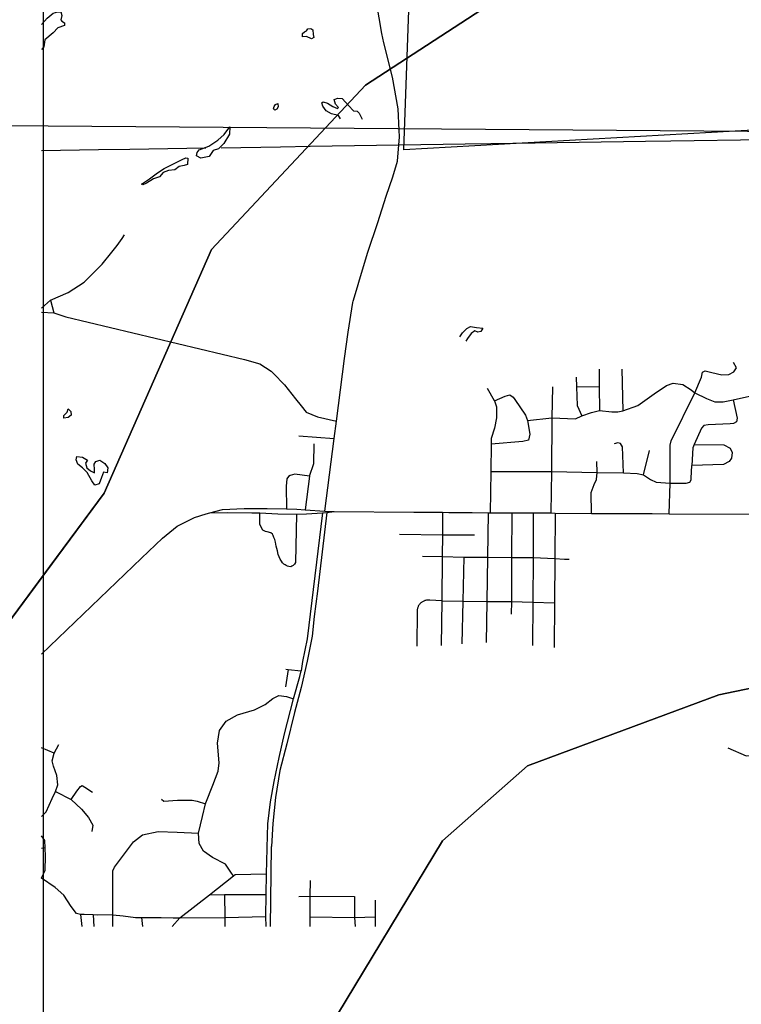
# Model space of a CAD drawing. Extents: x 438050 to 532590, y 5133063 to 5167091.
# Drawn here: x 499911 to 503117, y 5149874 to 5154249 of the extents above; entities that cross this region are included whole.
import ezdxf
from ezdxf.enums import TextEntityAlignment as Align

# ---------------------------------------------------------------- set-up
doc = ezdxf.new("R2010")
doc.units = 0
doc.header["$MEASUREMENT"] = 0
for name, color, linetype in [('BDRY_TWP', 4, 'CONTINUOUS'), ('GEOL-1', 7, 'CONTINUOUS'), ('RL-LATL', 7, 'CONTINUOUS'), ('ROAD_CENTRELINE', 7, 'CONTINUOUS'), ('SHAPES', 7, 'CONTINUOUS'), ('SHORELINE', 7, 'CONTINUOUS'), ('TOWNSHIP', 3, 'CONTINUOUS'), ('TWP-0', 7, 'CONTINUOUS'), ('TWP-1', 7, 'CONTINUOUS')]:
    doc.layers.add(name, color=color, linetype=linetype)

msp = doc.modelspace()

# ---------------------------------------------------------------- linework, layer by layer
at = {"layer": 'BDRY_TWP', "color": 4, "linetype": 'CONTINUOUS'}
for p, q in [((502803.5, 5153710.1), (503494.5, 5153721.1)), ((500399.5, 5153674.1), (500737.5, 5153679.1)), ((500805.5, 5153680.1), (501069.5, 5153684.1)), ((501069.5, 5153684.1), (501201.5, 5153686.1)), ((501201.5, 5153686.1), (501889.5, 5153697.1)), ((501889.5, 5153697.1), (502004.5, 5153698.1)), ((502004.5, 5153698.1), (502690.5, 5153709.1)), ((502690.5, 5153709.1), (502803.5, 5153710.1)), ((500007.5, 5153668.1), (500260.5, 5153672.1)), ((500260.5, 5153672.1), (500399.5, 5153674.1))]:
    msp.add_line(p, q, dxfattribs=at)
at = {"layer": 'GEOL-1', "color": 3, "linetype": 'CONTINUOUS'}
for points in [[(502387.2, 5154570.5), (501447.3, 5153957.3), (500762.3, 5153227.2), (500285.9, 5152144.4), (499646.1, 5151281.9)], [(499329.2, 5147788.3), (500299.8, 5148648), (501283.4, 5149765.6), (501789.7, 5150600.1), (502167.2, 5150932.8), (503017, 5151249.3), (504760.6, 5151611.4), (506005.6, 5152172), (507601.5, 5153359.2), (509460.8, 5154323.6)]]:
    msp.add_lwpolyline(points, dxfattribs=at)
at = {"layer": 'RL-LATL', "color": 8, "linetype": 'CONTINUOUS'}
msp.add_line((500015.9, 5133391), (500015.9, 5166317.9), dxfattribs=at)
at = {"layer": 'ROAD_CENTRELINE', "color": 1, "linetype": 'CONTINUOUS'}
for p, q in [((500366.5, 5153277.1), (500376.5, 5153292.1)), ((501392.4, 5152998.5), (501406.9, 5153047.4)), ((500007.5, 5152967.2), (500047.5, 5153002.2)), ((500047.5, 5153002.2), (500062.5, 5152946.2)), ((500007.5, 5152949.2), (500062.5, 5152946.2)), ((501318.5, 5152465.2), (501354.3, 5152742.9)), ((501039, 5152676.3), (501087.5, 5152626.2)), ((502484.5, 5152696.1), (502485.5, 5152619.1)), ((502586.5, 5152696.1), (502590.5, 5152511.1)), ((502383.5, 5152661.1), (502384.5, 5152617.1)), ((502019.5, 5152555.1), (501988.5, 5152610.1)), ((502277.5, 5152617.1), (502275.5, 5152479.1)), ((502384.5, 5152617.1), (502485.5, 5152619.1)), ((502485.5, 5152619.1), (502486.5, 5152512.1)), ((503080.5, 5152560.1), (503192.5, 5152585.1)), ((501308.5, 5152388.2), (501318.5, 5152465.2)), ((502166.5, 5152468.1), (502275.5, 5152479.1)), ((502275.5, 5152479.1), (502273.5, 5152241.1)), ((501151.5, 5152400.2), (501308.5, 5152388.2)), ((501266.5, 5152065.2), (501308.5, 5152388.2)), ((502005.5, 5152362.1), (502003.5, 5152241.1)), ((502682.5, 5152226.1), (502708.5, 5152334.1)), ((502476.5, 5152237.1), (502474.5, 5152286.1)), ((502003.5, 5152241.1), (502001.5, 5152058.2)), ((502003.5, 5152241.1), (502273.5, 5152241.1)), ((502273.5, 5152241.1), (502270.5, 5152057.1)), ((502273.5, 5152241.1), (502476.5, 5152237.1)), ((502476.5, 5152237.1), (502592.5, 5152235.1)), ((501197.5, 5152221.2), (501179.5, 5152071.2)), ((502795.6, 5152053.1), (502800.5, 5152189.1)), ((501179.5, 5152071.2), (501266.5, 5152065.2)), ((501275.5, 5152059.2), (501233.6, 5151710.2)), ((501255.5, 5152057.2), (501275.5, 5152059.2)), ((501266.5, 5152065.2), (501308.5, 5152063.2)), ((501275.5, 5152059.2), (501308.5, 5152063.2)), ((501308.5, 5152063.2), (501661.5, 5152060.2)), ((501661.5, 5152060.2), (501743.5, 5152060.2)), ((501743.5, 5152060.2), (501788.5, 5152060.2)), ((501788.5, 5152060.2), (501816.5, 5152059.2)), ((501788.5, 5152060.2), (501788.6, 5151959.2)), ((501816.5, 5152059.2), (501921.5, 5152059.2)), ((501921.5, 5152059.2), (501991.5, 5152058.2)), ((500739, 5152053), (500755.5, 5152058.2)), ((501991.5, 5152058.2), (501988.6, 5151860.2)), ((501991.5, 5152058.2), (502001.5, 5152058.2)), ((502001.5, 5152058.2), (502096.5, 5152058.2)), ((502096.5, 5152058.2), (502095.6, 5151859.2)), ((502096.5, 5152058.2), (502192.5, 5152057.1)), ((502192.5, 5152057.1), (502191.6, 5151859.2)), ((502192.5, 5152057.1), (502270.5, 5152057.1)), ((502270.5, 5152057.1), (502289.5, 5152056.1)), ((502289.5, 5152056.1), (502287.6, 5151854.2)), ((502289.5, 5152056.1), (502450.5, 5152055.1)), ((502450.5, 5152055.1), (502464.5, 5152055.1)), ((502464.5, 5152055.1), (502594.6, 5152055.1)), ((502594.6, 5152055.1), (502720.6, 5152054.1)), ((502720.6, 5152054.1), (502795.6, 5152053.1)), ((502795.6, 5152053.1), (503181.6, 5152051.1)), ((501598.5, 5151962.2), (501788.6, 5151959.2)), ((501788.6, 5151959.2), (501787.6, 5151863.2)), ((501788.6, 5151959.2), (501931.6, 5151960.2)), ((500007.6, 5151429.2), (500452.5, 5151856.2)), ((501700.6, 5151865.2), (501787.6, 5151863.2)), ((501787.6, 5151863.2), (501785.6, 5151666.2)), ((501787.6, 5151863.2), (501883.6, 5151861.2)), ((501883.6, 5151861.2), (501879.6, 5151665.2)), ((501883.6, 5151861.2), (501988.6, 5151860.2)), ((501988.6, 5151860.2), (501986.6, 5151663.2)), ((501988.6, 5151860.2), (502095.6, 5151859.2)), ((502095.6, 5151859.2), (502191.6, 5151859.2)), ((502095.6, 5151859.2), (502095.6, 5151663.2)), ((502191.6, 5151859.2), (502190.6, 5151660.2)), ((502191.6, 5151859.2), (502287.6, 5151854.2)), ((502287.6, 5151854.2), (502286.6, 5151658.2)), ((502287.6, 5151854.2), (502331.6, 5151852.2)), ((502331.6, 5151852.2), (502351.6, 5151852.2)), ((501233.6, 5151710.2), (501219.6, 5151597.2)), ((501785.6, 5151666.2), (501783.6, 5151468.2)), ((501785.6, 5151666.2), (501879.6, 5151665.2)), ((501879.6, 5151665.2), (501875.6, 5151476.2)), ((501879.6, 5151665.2), (501986.6, 5151663.2)), ((501986.6, 5151663.2), (501983.6, 5151482.2)), ((501986.6, 5151663.2), (502095.6, 5151663.2)), ((502095.6, 5151663.2), (502094.6, 5151607.2)), ((502095.6, 5151663.2), (502190.6, 5151660.2)), ((502190.6, 5151660.2), (502189.6, 5151468.2)), ((502190.6, 5151660.2), (502286.6, 5151658.2)), ((502286.6, 5151658.2), (502285.6, 5151459.2)), ((501103.6, 5151362.2), (501091.6, 5151284.2)), ((501092.6, 5151363.2), (501103.6, 5151362.2)), ((501103.6, 5151362.2), (501160.6, 5151355.2)), ((500063.6, 5150989.2), (500007.6, 5151013.2)), ((500063.6, 5150989.2), (500084.6, 5151028.2)), ((500069.6, 5150819.2), (500139.6, 5150784.2)), ((500024.6, 5150569.2), (500007.6, 5150566.2)), ((500753.6, 5150360.2), (500860.6, 5150444.2)), ((500860.6, 5150444.2), (500852, 5150456.7)), ((501005.6, 5150361.2), (501007.6, 5150453.2)), ((501201.6, 5150354.2), (501202.6, 5150424.2)), ((500622.6, 5150258.2), (500753.6, 5150360.2)), ((500753.6, 5150360.2), (500820.6, 5150361.2)), ((500820.6, 5150361.2), (500821.6, 5150260.2)), ((500820.6, 5150361.2), (501005.6, 5150361.2)), ((501003.6, 5150264.2), (501005.6, 5150361.2)), ((501150.6, 5150352.2), (501201.6, 5150354.2)), ((501200.6, 5150263.2), (501201.6, 5150354.2)), ((501201.6, 5150354.2), (501398.6, 5150353.2)), ((501398.6, 5150353.2), (501397.6, 5150259.2)), ((501490.6, 5150337.2), (501490.6, 5150262.2)), ((500180.6, 5150273.2), (500186.6, 5150220.2)), ((500236.6, 5150271.2), (500240.6, 5150220.2)), ((500324.6, 5150220.2), (500324.6, 5150271.2)), ((500452.6, 5150259.2), (500539.6, 5150259.2)), ((500452.6, 5150259.2), (500456.6, 5150220.2)), ((500539.6, 5150259.2), (500591.9, 5150258.5)), ((500588.6, 5150220.2), (500622.6, 5150258.2)), ((500591.9, 5150258.5), (500622.6, 5150258.2)), ((500622.6, 5150258.2), (500821.6, 5150260.2)), ((500821.6, 5150260.2), (501003.6, 5150264.2)), ((500821.6, 5150260.2), (500821.6, 5150220.2)), ((501005.6, 5150220.2), (501003.6, 5150264.2)), ((501200.6, 5150220.2), (501200.6, 5150263.2)), ((501200.6, 5150263.2), (501397.6, 5150259.2)), ((501397.6, 5150259.2), (501490.6, 5150262.2)), ((501397.6, 5150259.2), (501400.6, 5150220.2)), ((501490.6, 5150262.2), (501489.6, 5150220.2))]:
    msp.add_line(p, q, dxfattribs=at)
for points in [[(501519.5, 5154188.1), (501495.5, 5154327.1), (501456.5, 5154606.1)], [(501597.1, 5153757.6), (501592.5, 5153853.1), (501566.5, 5153993.1), (501528.5, 5154146.1), (501519.5, 5154188.1)], [(501539.5, 5153464.1), (501568.5, 5153550.1), (501588.5, 5153620.1), (501598.5, 5153728.1), (501597.1, 5153757.6)], [(501406.9, 5153047.4), (501424.5, 5153107.1), (501457.5, 5153216.1), (501502.5, 5153348.1), (501539.5, 5153464.1)], [(500319.5, 5153215.2), (500343.5, 5153246.1), (500366.5, 5153277.1)], [(500047.5, 5153002.2), (500126.5, 5153037.2), (500197.5, 5153083.2), (500276.5, 5153162.2), (500319.5, 5153215.2)], [(501354.3, 5152742.9), (501369.5, 5152861.1), (501390.5, 5152992.1), (501392.4, 5152998.5)], [(500062.5, 5152946.2), (500115.5, 5152929.2), (500909.5, 5152738.2), (500977.5, 5152720.2), (501003.3, 5152703.5)], [(502910.5, 5152590.1), (502939.5, 5152661.1), (502944.5, 5152683.1), (502956.5, 5152688.1), (502985.5, 5152681.1), (503029.5, 5152670.1), (503060.5, 5152672.1), (503083.5, 5152684.1), (503094.5, 5152702.1), (503082.5, 5152725.1)], [(501003.3, 5152703.5), (501028.5, 5152687.2), (501039, 5152676.3)], [(502590.5, 5152511.1), (502656.5, 5152534.1), (502729.5, 5152586.1), (502783.5, 5152624.1), (502814.5, 5152634.1), (502856.5, 5152627.1), (502894.5, 5152604.1), (502910.5, 5152590.1)], [(501087.5, 5152626.2), (501136.5, 5152564.2), (501161.3, 5152532.7)], [(502384.5, 5152617.1), (502387.5, 5152535.1), (502407.5, 5152489.1)], [(502800.5, 5152189.1), (502800.5, 5152358.1), (502805.5, 5152378.1), (502910.5, 5152590.1)], [(502910.5, 5152590.1), (502962.5, 5152565.1), (502999.5, 5152550.1), (503035.5, 5152551.1), (503080.5, 5152560.1)], [(502019.5, 5152555.1), (502029.5, 5152528.1), (502029.5, 5152479.1), (502020.5, 5152433.1), (502005.5, 5152388.1), (502005.5, 5152362.1)], [(502019.5, 5152555.1), (502067.5, 5152576.1), (502087.5, 5152582.1), (502102.5, 5152572.1), (502110.5, 5152561.1), (502157.5, 5152492.1), (502166.5, 5152468.1)], [(503080.5, 5152560.1), (503097.5, 5152478.1), (503095.5, 5152462.1), (503081.5, 5152454.1), (503066.5, 5152453.1), (502969.5, 5152449.1), (502949.5, 5152445.1), (502939.5, 5152433.1), (502907.5, 5152361.1)], [(501161.3, 5152532.7), (501183.5, 5152504.2), (501234.5, 5152484.2), (501318.5, 5152465.2)], [(502407.5, 5152489.1), (502451.5, 5152504.1), (502486.5, 5152512.1)], [(502486.5, 5152512.1), (502541.5, 5152506.1), (502567.5, 5152506.1), (502590.5, 5152511.1)], [(502166.5, 5152468.1), (502176.5, 5152407.1), (502171.5, 5152380.1), (502146.5, 5152375.1), (502005.5, 5152362.1)], [(502275.5, 5152479.1), (502379.5, 5152475.1), (502407.5, 5152489.1)], [(502592.5, 5152235.1), (502588.5, 5152351.1), (502579.5, 5152365.1), (502568.5, 5152368.1), (502551.5, 5152364.1)], [(501197.5, 5152221.2), (501217.5, 5152276.2), (501218.5, 5152364.2)], [(502907.5, 5152361.1), (503039.5, 5152359.1), (503067.5, 5152345.1), (503076.5, 5152325.1), (503073.5, 5152300.1), (503062.5, 5152286.1), (503037.5, 5152272.1), (502897.5, 5152268.1)], [(502907.5, 5152361.1), (502901.5, 5152347.1), (502897.5, 5152268.1)], [(502450.5, 5152055.1), (502449.5, 5152148.1), (502463.5, 5152183.1), (502473.5, 5152205.1), (502476.5, 5152237.1)], [(502592.5, 5152235.1), (502653.5, 5152233.1), (502682.5, 5152226.1)], [(502800.5, 5152189.1), (502871.5, 5152190.1), (502887.5, 5152194.1), (502893.5, 5152204.1), (502894.5, 5152211.1), (502897.5, 5152268.1)], [(501197.5, 5152221.2), (501133.5, 5152229.2), (501112.5, 5152224.2), (501105.5, 5152219.2), (501097.5, 5152209.2), (501094.5, 5152176.2), (501095.5, 5152075.2)], [(502682.5, 5152226.1), (502713.5, 5152205.1), (502738.5, 5152194.1), (502800.5, 5152189.1)], [(500755.5, 5152058.2), (500811.5, 5152072.2), (500908.5, 5152076.2), (501010.5, 5152077.2), (501095.5, 5152075.2)], [(500755.5, 5152058.2), (500834.5, 5152059.2), (500942.5, 5152058.2), (500977.5, 5152057.2)], [(501095.5, 5152075.2), (501141.5, 5152073.2), (501179.5, 5152071.2)], [(500452.5, 5151856.2), (500545.5, 5151945.2), (500610.5, 5151998.2), (500687.5, 5152037.2), (500739, 5152053)], [(500977.5, 5152057.2), (501057.5, 5152053.2), (501140.5, 5152052.2)], [(500991.5, 5151980.2), (500977.5, 5152006.2), (500977.5, 5152057.2)], [(501140.5, 5152052.2), (501135.6, 5151837.2), (501131.6, 5151829.2), (501125.6, 5151823.2), (501119.6, 5151820.2), (501114.6, 5151818.2), (501106.6, 5151819.2), (501100.6, 5151820.2), (501094.6, 5151823.2), (501089.6, 5151826.2), (501083.6, 5151829.2), (501078.6, 5151835.2), (501073.6, 5151842.2), (501068.6, 5151852.2), (501063.6, 5151862.2), (501059.6, 5151872.2), (501055.5, 5151889.2), (501050.5, 5151909.2), (501046.5, 5151927.2), (501043.5, 5151939.2), (501039.5, 5151948.2), (501036.5, 5151956.2), (501033.5, 5151963.2), (501026.5, 5151968.2), (501010.5, 5151973.2), (501002.5, 5151975.2), (500991.5, 5151980.2)], [(501140.5, 5152052.2), (501185.5, 5152053.2), (501255.5, 5152057.2)], [(501255.5, 5152057.2), (501188.6, 5151497.2), (501167.6, 5151397.2), (501160.6, 5151355.2)], [(501785.6, 5151666.2), (501732.6, 5151669.2), (501729.5, 5151669.5), (501726.5, 5151669.7), (501723.4, 5151669.7), (501720.3, 5151669.5), (501717.3, 5151669.2), (501714.3, 5151668.5), (501711.3, 5151667.8), (501708.4, 5151666.8), (501705.6, 5151665.7), (501702.8, 5151664.3), (501700.1, 5151662.8), (501697.5, 5151661.2), (501695.1, 5151659.4), (501692.7, 5151657.4), (501690.5, 5151655.3), (501688.4, 5151653), (501686.5, 5151650.7), (501684.7, 5151648.2), (501683.1, 5151645.5), (501681.6, 5151642.8), (501680.3, 5151640), (501679.2, 5151637.2), (501678.3, 5151634.3), (501677.6, 5151631.3), (501677.1, 5151628.3), (501676.7, 5151625.3), (501676.6, 5151622.2), (501675.6, 5151465.2)], [(501219.6, 5151597.2), (501209.6, 5151510.2), (501188.6, 5151398.2), (501161.6, 5151281.2), (501131.6, 5151170.2), (501097.6, 5151031.2), (501066.6, 5150912.2), (501047.6, 5150793.2), (501034.6, 5150677.2), (501028.7, 5150575.3)], [(501127.6, 5151231.2), (501155.6, 5151330.2), (501160.6, 5151355.2)], [(500736.6, 5150764.2), (500737.6, 5150769.2), (500768.6, 5150847.2), (500792.6, 5150909.2), (500797.6, 5150947.2), (500789.6, 5151034.2), (500798.6, 5151090.2), (500828.6, 5151131.2), (500878.6, 5151160.2), (500954.6, 5151182.2), (501000.6, 5151206.2), (501034.6, 5151232.2), (501062.6, 5151246.2), (501095.6, 5151242.2), (501127.6, 5151231.2)], [(501010.6, 5150568.9), (501013.6, 5150676.2), (501024.6, 5150773.2), (501040.6, 5150864.2), (501063.6, 5150970.2), (501087.6, 5151075.2), (501127.6, 5151231.2)], [(503056.6, 5151013.2), (503138.6, 5150977.2), (503184.6, 5150979.2)], [(500069.6, 5150819.2), (500079.6, 5150849.2), (500075.6, 5150891.2), (500061.6, 5150932.2), (500055.6, 5150956.2), (500063.6, 5150989.2)], [(500139.6, 5150784.2), (500164.6, 5150821.2), (500180.6, 5150841.2), (500187.6, 5150846.2), (500200.6, 5150839.2), (500234.6, 5150816.2)], [(500007.6, 5150708.2), (500028.6, 5150729.2), (500054.6, 5150788.2), (500069.6, 5150819.2)], [(500139.6, 5150784.2), (500184.6, 5150740.2), (500216.6, 5150703.2), (500235.6, 5150669.2), (500231.6, 5150641.2)], [(500540.6, 5150785.2), (500550.6, 5150777.2), (500611.6, 5150780.2), (500654.6, 5150781.2), (500676.6, 5150781.2), (500699.6, 5150777.2), (500736.6, 5150764.2)], [(500705.6, 5150634.2), (500722.6, 5150708.2), (500736.6, 5150764.2)], [(500024.6, 5150569.2), (500022.6, 5150602.2), (500007.6, 5150622.2)], [(500324.6, 5150271.2), (500324.6, 5150467.2), (500332.6, 5150483.2), (500415.6, 5150596.2), (500455.6, 5150627.2), (500525.6, 5150641.2), (500610.6, 5150639.2), (500705.6, 5150634.2)], [(500852, 5150456.7), (500824.6, 5150496.2), (500766.6, 5150526.2), (500726.6, 5150554.2), (500707.6, 5150588.2), (500705.6, 5150634.2)], [(501028.7, 5150575.3), (501028.6, 5150573.2), (501023.6, 5150220.2)], [(500007.6, 5150434.2), (500024.6, 5150470.2), (500025.6, 5150531.2), (500024.6, 5150569.2)], [(501007.6, 5150453.2), (501010.6, 5150566.2), (501010.6, 5150568.9)], [(500860.6, 5150444.2), (500868.6, 5150451.2), (501007.6, 5150453.2)], [(500180.6, 5150273.2), (500162.6, 5150277.2), (500139.6, 5150308.2), (500106.6, 5150358.2), (500068.6, 5150392.2), (500007.6, 5150434.2)], [(500236.6, 5150271.2), (500197.6, 5150272.2), (500180.6, 5150273.2)], [(500324.6, 5150271.2), (500258.6, 5150270.2), (500236.6, 5150271.2)], [(500324.6, 5150271.2), (500370.6, 5150267.2), (500425.6, 5150259.2), (500452.6, 5150259.2)]]:
    msp.add_lwpolyline(points, dxfattribs=at)
at = {"layer": 'SHAPES', "color": 6, "linetype": 'CONTINUOUS'}
for points in [[(502387.2, 5154570.5), (501447.3, 5153957.3), (500762.3, 5153227.2), (500285.9, 5152144.4), (500015.3, 5151779.9), (499646.1, 5151281.9)], [(499646.1, 5151281.9), (500015.3, 5151779.9), (500285.9, 5152144.4), (500762.3, 5153227.2), (501447.3, 5153957.3), (502387.2, 5154570.5)], [(499329.2, 5147788.3), (500015.8, 5148396.4), (500299.8, 5148648), (501283.4, 5149765.6), (501789.7, 5150600.1), (502167.2, 5150932.8), (503017, 5151249.3), (504760.6, 5151611.4), (506005.6, 5152172), (507601.5, 5153359.2), (509460.8, 5154323.6)], [(509460.8, 5154323.6), (507601.5, 5153359.2), (506005.6, 5152172), (504760.6, 5151611.4), (503017, 5151249.3), (502167.2, 5150932.8), (501789.7, 5150600.1), (501283.4, 5149765.6), (500299.8, 5148648), (500015.8, 5148396.4), (499329.2, 5147788.3)]]:
    msp.add_lwpolyline(points, dxfattribs=at)
at = {"layer": 'SHORELINE', "color": 5, "linetype": 'CONTINUOUS'}
for p, q in [((501866.5, 5152839.1), (501877.5, 5152858.1)), ((501900.5, 5152832.1), (501892.5, 5152821.1))]:
    msp.add_line(p, q, dxfattribs=at)
for points in [[(500007.5, 5154228.1), (500033.5, 5154256.1), (500059.5, 5154277.1), (500079.5, 5154284.1), (500093.5, 5154284.1), (500097.5, 5154268.1), (500093.5, 5154248.1), (500097.5, 5154242.1), (500109.5, 5154235.1), (500109.5, 5154223.1), (500079.5, 5154213.1), (500059.5, 5154191.1), (500022.5, 5154159.1), (500017.5, 5154128.1), (500007.5, 5154116.1)], [(501206.5, 5154164.1), (501184.5, 5154174.1), (501167.5, 5154172.1), (501166.5, 5154187.1), (501175.5, 5154195.1), (501184.5, 5154199.1), (501191.5, 5154208.1), (501203.5, 5154209.1), (501213.5, 5154203.1), (501214.5, 5154183.1), (501217.5, 5154169.1), (501206.5, 5154164.1)], [(501307.5, 5153894.1), (501323.5, 5153900.1), (501343.5, 5153899.1), (501371.5, 5153867.1), (501393.5, 5153843.1), (501409.5, 5153842.1), (501419.5, 5153834.1), (501431.5, 5153806.1)], [(501044.5, 5153847.1), (501038.5, 5153852.1), (501041.5, 5153863.1), (501046.5, 5153872.1), (501057.5, 5153877.1), (501059.5, 5153861.1), (501052.5, 5153851.1), (501044.5, 5153847.1)], [(501335.5, 5153808.1), (501326.5, 5153823.1), (501295.5, 5153830.1), (501272.5, 5153844.1), (501257.5, 5153864.1), (501253.5, 5153879.1), (501259.5, 5153883.1), (501278.5, 5153878.1), (501302.5, 5153863.1), (501322.5, 5153854.1), (501327.5, 5153858.1), (501313.5, 5153873.1), (501307.5, 5153894.1)], [(500715.5, 5153634.1), (500696.5, 5153644.1), (500699.5, 5153659.1), (500708.5, 5153671.1), (500751.5, 5153687.1), (500790.5, 5153714.1), (500818.5, 5153739.1), (500844.5, 5153772.1), (500843.5, 5153740.1), (500817.5, 5153698.1), (500794.5, 5153675.1), (500770.5, 5153667.1), (500752.5, 5153641.1), (500715.5, 5153634.1)], [(500452.5, 5153518.1), (500487.5, 5153541.1), (500523.5, 5153568.1), (500552.5, 5153588.1), (500590.5, 5153607.1), (500632.5, 5153627.1), (500648.5, 5153635.1), (500657.5, 5153634.1), (500655.5, 5153605.1), (500641.5, 5153601.1), (500619.5, 5153596.1), (500600.5, 5153582.1), (500572.5, 5153579.1), (500548.5, 5153570.1), (500531.5, 5153551.1), (500505.5, 5153541.1), (500474.5, 5153522.1), (500458.5, 5153515.1), (500452.5, 5153518.1)], [(501877.5, 5152858.1), (501897.5, 5152876.1), (501913.5, 5152885.1), (501939.5, 5152881.1), (501968.5, 5152878.1)], [(501968.5, 5152878.1), (501959.5, 5152863.1), (501945.5, 5152860.1), (501932.5, 5152866.1), (501916.5, 5152855.1), (501900.5, 5152832.1)], [(500106.5, 5152478.2), (500106.5, 5152490.2), (500121.5, 5152505.2), (500126.5, 5152520.2), (500138.5, 5152507.2), (500139.5, 5152491.2), (500126.5, 5152481.2), (500106.5, 5152478.2)], [(500244.5, 5152181.2), (500230.5, 5152199.2), (500210.5, 5152236.2), (500189.5, 5152258.2), (500169.5, 5152273.2), (500161.5, 5152293.2), (500164.5, 5152308.2), (500190.5, 5152305.2), (500211.5, 5152292.2), (500202.5, 5152278.2), (500209.5, 5152258.2), (500225.5, 5152244.2), (500242.5, 5152235.2), (500243.5, 5152250.2), (500241.5, 5152273.2), (500248.5, 5152286.2), (500267.5, 5152291.2), (500289.5, 5152277.2), (500302.5, 5152258.2), (500299.5, 5152235.2), (500282.5, 5152238.2), (500273.5, 5152214.2), (500263.5, 5152186.2), (500244.5, 5152181.2)]]:
    msp.add_lwpolyline(points, dxfattribs=at)
at = {"layer": 'TOWNSHIP', "linetype": 'CONTINUOUS'}
msp.add_lwpolyline([(504140.7, 5153812.7), (501618, 5153670), (501658.8, 5154830.2), (499951.7, 5154901.3), (499990.3, 5154376.1), (498755.7, 5154364.5), (498739.7, 5153718.5), (494814.5, 5153616.5)], dxfattribs=at)
at = {"layer": 'TWP-1'}
msp.add_lwpolyline([(494600.2, 5153819), (504309.9, 5153744.2)], dxfattribs=at)

# ---------------------------------------------------------------- texts
at = {"layer": 'TWP-0'}
msp.add_text('MCKIM', height=1500, rotation=350.1046, dxfattribs=at).set_placement((497416, 5148822.3), align=Align.CENTER)

doc.saveas('drawing.dxf')
